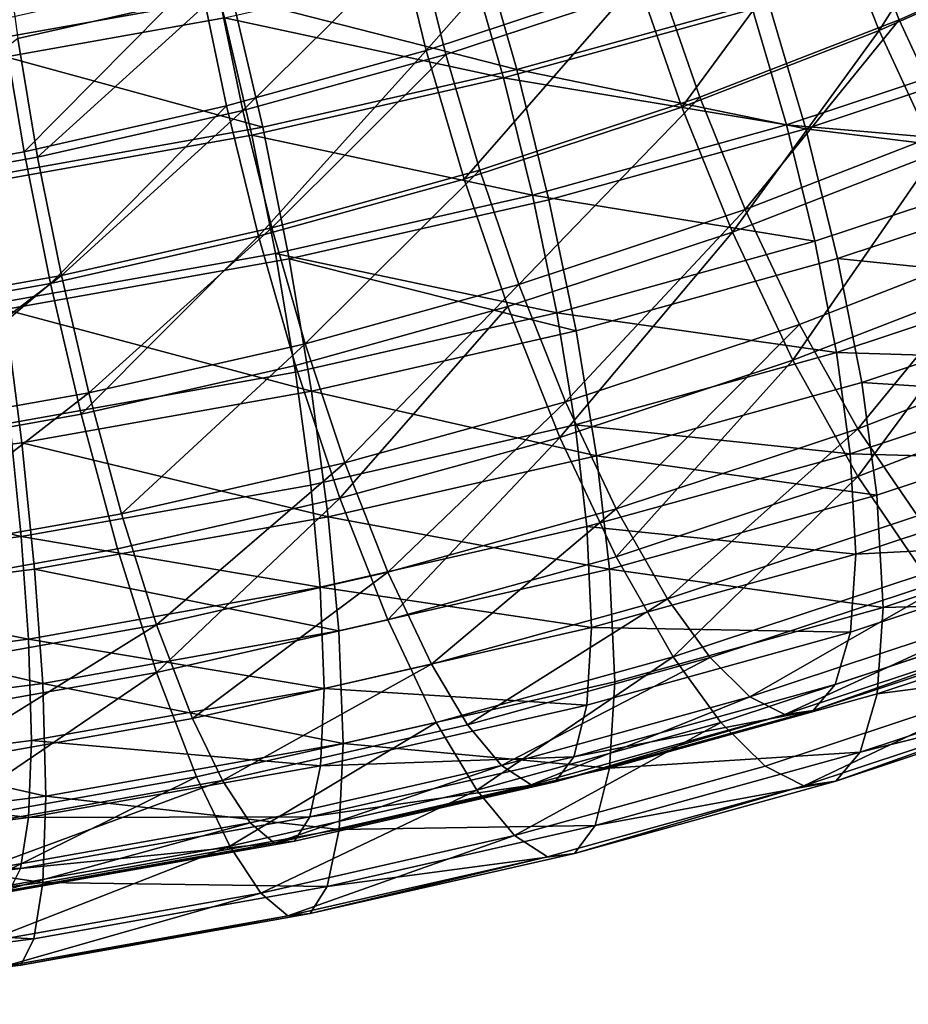
# Model space of a CAD drawing. Units: metres. Extents: x -4.63 to 2.42, y -0.17 to 3.06.
# Drawn here: x -1.18 to -1.15, y 0.72 to 0.76 of the extents above; entities that cross this region are included whole.
import ezdxf

# ---------------------------------------------------------------- set-up
doc = ezdxf.new("R2010")
doc.units = ezdxf.units.M
doc.linetypes.add('AUSGEZOGEN', pattern=[0])
doc.layers.add('Vorh. Geländer', color=254, linetype='AUSGEZOGEN', lineweight=13)

msp = doc.modelspace()

# ---------------------------------------------------------------- linework, layer by layer
at = {"layer": 'Vorh. Geländer', "color": 9, "linetype": 'AUSGEZOGEN', "lineweight": 25, "transparency": 33554687}
for points in [[(-1.148151, 0.759022, 0.738857), (-1.143627, 0.76617, 0.740915), (-1.149873, 0.763384, 0.738577)], [(-1.147443, 0.759402, 0.736384), (-1.140947, 0.7623, 0.738816), (-1.142652, 0.766144, 0.738505), (-1.148989, 0.763317, 0.736133)], [(-1.148151, 0.759022, 0.738857), (-1.141728, 0.761888, 0.741261), (-1.143627, 0.76617, 0.740915)], [(-1.163972, 0.758331, 0.734337), (-1.157864, 0.765258, 0.735322), (-1.165085, 0.762867, 0.733315)], [(-1.163972, 0.758331, 0.734337), (-1.156574, 0.760781, 0.736393), (-1.157864, 0.765258, 0.735322)], [(-1.163293, 0.758191, 0.731831), (-1.155787, 0.760676, 0.733917), (-1.156945, 0.764695, 0.732955), (-1.164292, 0.762263, 0.730914)], [(-1.178253, 0.758743, 0.727961), (-1.171232, 0.76034, 0.729301), (-1.171873, 0.764261, 0.727661), (-1.178779, 0.76269, 0.726343)], [(-1.181297, 0.762067, 0.685042), (-1.172165, 0.763692, 0.686406), (-1.171023, 0.759467, 0.684752), (-1.180426, 0.757794, 0.683347)], [(-1.155041, 0.756346, 0.736611), (-1.149873, 0.763384, 0.738577), (-1.156574, 0.760781, 0.736393)], [(-1.155041, 0.756346, 0.736611), (-1.148151, 0.759022, 0.738857), (-1.149873, 0.763384, 0.738577)], [(-1.18119, 0.76329, 0.68275), (-1.170753, 0.760214, 0.682276), (-1.18022, 0.758529, 0.680862)], [(-1.154412, 0.756695, 0.734112), (-1.147443, 0.759402, 0.736384), (-1.148989, 0.763317, 0.736133), (-1.155787, 0.760676, 0.733917)], [(-1.152033, 0.760097, 0.685216), (-1.142741, 0.763174, 0.687797), (-1.141209, 0.758739, 0.688015), (-1.15071, 0.755593, 0.685375)], [(-1.17096, 0.756395, 0.732713), (-1.163972, 0.758331, 0.734337), (-1.165085, 0.762867, 0.733315), (-1.171906, 0.760978, 0.73173)], [(-1.152576, 0.759776, 0.687738), (-1.143371, 0.762824, 0.690296), (-1.141995, 0.758843, 0.690491), (-1.151389, 0.755733, 0.687881)], [(-1.170383, 0.756227, 0.730184), (-1.164292, 0.762263, 0.730914), (-1.171232, 0.76034, 0.729301)], [(-1.170753, 0.760214, 0.682276), (-1.162105, 0.762181, 0.683926), (-1.160809, 0.757666, 0.683176)], [(-1.170383, 0.756227, 0.730184), (-1.163293, 0.758191, 0.731831), (-1.164292, 0.762263, 0.730914)], [(-1.162105, 0.762181, 0.683926), (-1.152033, 0.760097, 0.685216), (-1.160809, 0.757666, 0.683176)], [(-1.145661, 0.755554, 0.735882), (-1.138982, 0.758534, 0.738383), (-1.140947, 0.7623, 0.738816), (-1.147443, 0.759402, 0.736384)], [(-1.146166, 0.754736, 0.738298), (-1.139538, 0.757692, 0.740779), (-1.141728, 0.761888, 0.741261), (-1.148151, 0.759022, 0.738857)], [(-1.171023, 0.759467, 0.684752), (-1.162435, 0.761421, 0.686391), (-1.161271, 0.757368, 0.685717)], [(-1.162435, 0.761421, 0.686391), (-1.152576, 0.759776, 0.687738), (-1.161271, 0.757368, 0.685717)], [(-1.178029, 0.754787, 0.731364), (-1.171906, 0.760978, 0.73173), (-1.178806, 0.759408, 0.730413)], [(-1.178029, 0.754787, 0.731364), (-1.17096, 0.756395, 0.732713), (-1.171906, 0.760978, 0.73173)], [(-1.162649, 0.753826, 0.734497), (-1.156574, 0.760781, 0.736393), (-1.163972, 0.758331, 0.734337)], [(-1.162106, 0.754147, 0.731975), (-1.154412, 0.756695, 0.734112), (-1.155787, 0.760676, 0.733917), (-1.163293, 0.758191, 0.731831)], [(-1.162649, 0.753826, 0.734497), (-1.155041, 0.756346, 0.736611), (-1.156574, 0.760781, 0.736393)], [(-1.177555, 0.754596, 0.728815), (-1.171232, 0.76034, 0.729301), (-1.178253, 0.758743, 0.727961)], [(-1.177555, 0.754596, 0.728815), (-1.170383, 0.756227, 0.730184), (-1.171232, 0.76034, 0.729301)], [(-1.18022, 0.758529, 0.680862), (-1.170753, 0.760214, 0.682276), (-1.169688, 0.755647, 0.681482)], [(-1.170753, 0.760214, 0.682276), (-1.160809, 0.757666, 0.683176), (-1.169688, 0.755647, 0.681482)], [(-1.160809, 0.757666, 0.683176), (-1.152033, 0.760097, 0.685216), (-1.15071, 0.755593, 0.685375)], [(-1.161271, 0.757368, 0.685717), (-1.152576, 0.759776, 0.687738), (-1.151389, 0.755733, 0.687881)], [(-1.185768, 0.75341, 0.730208), (-1.178029, 0.754787, 0.731364), (-1.178806, 0.759408, 0.730413)], [(-1.180426, 0.757794, 0.683347), (-1.171023, 0.759467, 0.684752), (-1.170067, 0.755367, 0.684038), (-1.179697, 0.753653, 0.6826)], [(-1.171023, 0.759467, 0.684752), (-1.161271, 0.757368, 0.685717), (-1.170067, 0.755367, 0.684038)], [(-1.152826, 0.752771, 0.733547), (-1.147443, 0.759402, 0.736384), (-1.154412, 0.756695, 0.734112)], [(-1.152826, 0.752771, 0.733547), (-1.145661, 0.755554, 0.735882), (-1.147443, 0.759402, 0.736384)], [(-1.153275, 0.751974, 0.735981), (-1.148151, 0.759022, 0.738857), (-1.155041, 0.756346, 0.736611)], [(-1.153275, 0.751974, 0.735981), (-1.146166, 0.754736, 0.738298), (-1.148151, 0.759022, 0.738857)], [(-1.185406, 0.753198, 0.727642), (-1.177555, 0.754596, 0.728815), (-1.178253, 0.758743, 0.727961)], [(-1.18022, 0.758529, 0.680862), (-1.169688, 0.755647, 0.681482), (-1.179408, 0.753917, 0.68003)], [(-1.151389, 0.755733, 0.687881), (-1.141995, 0.758843, 0.690491), (-1.140837, 0.754824, 0.691453)], [(-1.15071, 0.755593, 0.685375), (-1.141209, 0.758739, 0.688015), (-1.139919, 0.754261, 0.689086)], [(-1.169835, 0.751836, 0.732827), (-1.163972, 0.758331, 0.734337), (-1.17096, 0.756395, 0.732713)], [(-1.169373, 0.752134, 0.730286), (-1.163293, 0.758191, 0.731831), (-1.170383, 0.756227, 0.730184)], [(-1.169835, 0.751836, 0.732827), (-1.162649, 0.753826, 0.734497), (-1.163972, 0.758331, 0.734337)], [(-1.169373, 0.752134, 0.730286), (-1.162106, 0.754147, 0.731975), (-1.163293, 0.758191, 0.731831)], [(-1.169688, 0.755647, 0.681482), (-1.160809, 0.757666, 0.683176), (-1.159685, 0.753107, 0.68329), (-1.168763, 0.751042, 0.681557)], [(-1.160809, 0.757666, 0.683176), (-1.15071, 0.755593, 0.685375), (-1.159685, 0.753107, 0.68329)], [(-1.170067, 0.755367, 0.684038), (-1.161271, 0.757368, 0.685717), (-1.160262, 0.753275, 0.685819)], [(-1.161271, 0.757368, 0.685717), (-1.151389, 0.755733, 0.687881), (-1.160262, 0.753275, 0.685819)], [(-1.160738, 0.750151, 0.731349), (-1.154412, 0.756695, 0.734112), (-1.162106, 0.754147, 0.731975)], [(-1.160738, 0.750151, 0.731349), (-1.152826, 0.752771, 0.733547), (-1.154412, 0.756695, 0.734112)], [(-1.177105, 0.750182, 0.731439), (-1.17096, 0.756395, 0.732713), (-1.178029, 0.754787, 0.731364)], [(-1.176725, 0.750462, 0.728882), (-1.170383, 0.756227, 0.730184), (-1.177555, 0.754596, 0.728815)], [(-1.177105, 0.750182, 0.731439), (-1.169835, 0.751836, 0.732827), (-1.17096, 0.756395, 0.732713)], [(-1.176725, 0.750462, 0.728882), (-1.169373, 0.752134, 0.730286), (-1.170383, 0.756227, 0.730184)], [(-1.161125, 0.749375, 0.7338), (-1.153275, 0.751974, 0.735981), (-1.155041, 0.756346, 0.736611), (-1.162649, 0.753826, 0.734497)], [(-1.179408, 0.753917, 0.68003), (-1.169688, 0.755647, 0.681482), (-1.168763, 0.751042, 0.681557), (-1.178703, 0.749273, 0.680072)], [(-1.160262, 0.753275, 0.685819), (-1.151389, 0.755733, 0.687881), (-1.15039, 0.751661, 0.688799)], [(-1.159685, 0.753107, 0.68329), (-1.15071, 0.755593, 0.685375), (-1.149597, 0.751056, 0.686398), (-1.158738, 0.748524, 0.684273)], [(-1.150933, 0.748756, 0.732068), (-1.143532, 0.75163, 0.73448), (-1.145661, 0.755554, 0.735882), (-1.152826, 0.752771, 0.733547)], [(-1.151389, 0.755733, 0.687881), (-1.140837, 0.754824, 0.691453), (-1.15039, 0.751661, 0.688799)], [(-1.15071, 0.755593, 0.685375), (-1.139919, 0.754261, 0.689086), (-1.149597, 0.751056, 0.686398)], [(-1.179697, 0.753653, 0.6826), (-1.170067, 0.755367, 0.684038), (-1.169238, 0.751233, 0.684106), (-1.179065, 0.749484, 0.682638)], [(-1.170067, 0.755367, 0.684038), (-1.160262, 0.753275, 0.685819), (-1.169238, 0.751233, 0.684106)], [(-1.185063, 0.748766, 0.730251), (-1.177105, 0.750182, 0.731439), (-1.178029, 0.754787, 0.731364), (-1.185768, 0.75341, 0.730208)], [(-1.151165, 0.747501, 0.734333), (-1.146166, 0.754736, 0.738298), (-1.153275, 0.751974, 0.735981)], [(-1.151165, 0.747501, 0.734333), (-1.143794, 0.750364, 0.736736), (-1.146166, 0.754736, 0.738298)], [(-1.15039, 0.751661, 0.688799), (-1.140837, 0.754824, 0.691453), (-1.139964, 0.750974, 0.693152), (-1.149636, 0.747772, 0.690465)], [(-1.184774, 0.749029, 0.72768), (-1.176725, 0.750462, 0.728882), (-1.177555, 0.754596, 0.728815), (-1.185406, 0.753198, 0.727642)], [(-1.16821, 0.748081, 0.729612), (-1.162106, 0.754147, 0.731975), (-1.169373, 0.752134, 0.730286)], [(-1.16821, 0.748081, 0.729612), (-1.160738, 0.750151, 0.731349), (-1.162106, 0.754147, 0.731975)], [(-1.149597, 0.751056, 0.686398), (-1.139919, 0.754261, 0.689086), (-1.138946, 0.749973, 0.69098)], [(-1.168539, 0.747321, 0.732076), (-1.161125, 0.749375, 0.7338), (-1.162649, 0.753826, 0.734497), (-1.169835, 0.751836, 0.732827)], [(-1.169238, 0.751233, 0.684106), (-1.160262, 0.753275, 0.685819), (-1.159412, 0.749162, 0.686702)], [(-1.168763, 0.751042, 0.681557), (-1.159685, 0.753107, 0.68329), (-1.158738, 0.748524, 0.684273)], [(-1.160262, 0.753275, 0.685819), (-1.15039, 0.751661, 0.688799), (-1.159412, 0.749162, 0.686702)], [(-1.159103, 0.74605, 0.729798), (-1.152826, 0.752771, 0.733547), (-1.160738, 0.750151, 0.731349)], [(-1.159103, 0.74605, 0.729798), (-1.150933, 0.748756, 0.732068), (-1.152826, 0.752771, 0.733547)], [(-1.175769, 0.746362, 0.728169), (-1.169373, 0.752134, 0.730286), (-1.176725, 0.750462, 0.728882)], [(-1.175769, 0.746362, 0.728169), (-1.16821, 0.748081, 0.729612), (-1.169373, 0.752134, 0.730286)], [(-1.17604, 0.745615, 0.730645), (-1.169835, 0.751836, 0.732827), (-1.177105, 0.750182, 0.731439)], [(-1.17604, 0.745615, 0.730645), (-1.168539, 0.747321, 0.732076), (-1.169835, 0.751836, 0.732827)], [(-1.159304, 0.744806, 0.732072), (-1.153275, 0.751974, 0.735981), (-1.161125, 0.749375, 0.7338)], [(-1.159412, 0.749162, 0.686702), (-1.15039, 0.751661, 0.688799), (-1.149636, 0.747772, 0.690465)], [(-1.159304, 0.744806, 0.732072), (-1.151165, 0.747501, 0.734333), (-1.153275, 0.751974, 0.735981)], [(-1.148891, 0.745104, 0.72967), (-1.143532, 0.75163, 0.73448), (-1.150933, 0.748756, 0.732068)], [(-1.148891, 0.745104, 0.72967), (-1.141238, 0.748077, 0.732165), (-1.143532, 0.75163, 0.73448)], [(-1.179065, 0.749484, 0.682638), (-1.169238, 0.751233, 0.684106), (-1.16854, 0.747086, 0.68496), (-1.178532, 0.745307, 0.683467)], [(-1.178703, 0.749273, 0.680072), (-1.168763, 0.751042, 0.681557), (-1.167986, 0.746421, 0.682508)], [(-1.169238, 0.751233, 0.684106), (-1.159412, 0.749162, 0.686702), (-1.16854, 0.747086, 0.68496)], [(-1.168763, 0.751042, 0.681557), (-1.158738, 0.748524, 0.684273), (-1.167986, 0.746421, 0.682508)], [(-1.158738, 0.748524, 0.684273), (-1.149597, 0.751056, 0.686398), (-1.148757, 0.746724, 0.688254), (-1.158025, 0.744157, 0.6861)], [(-1.149636, 0.747772, 0.690465), (-1.139964, 0.750974, 0.693152), (-1.139411, 0.747463, 0.695508)], [(-1.149597, 0.751056, 0.686398), (-1.138946, 0.749973, 0.69098), (-1.148757, 0.746724, 0.688254)], [(-1.184045, 0.744889, 0.726933), (-1.176725, 0.750462, 0.728882), (-1.184774, 0.749029, 0.72768)], [(-1.184045, 0.744889, 0.726933), (-1.175769, 0.746362, 0.728169), (-1.176725, 0.750462, 0.728882)], [(-1.148891, 0.743433, 0.731662), (-1.143794, 0.750364, 0.736736), (-1.151165, 0.747501, 0.734333)], [(-1.148891, 0.743433, 0.731662), (-1.141238, 0.746406, 0.734156), (-1.143794, 0.750364, 0.736736)], [(-1.184251, 0.744153, 0.729418), (-1.177105, 0.750182, 0.731439), (-1.185063, 0.748766, 0.730251)], [(-1.184251, 0.744153, 0.729418), (-1.17604, 0.745615, 0.730645), (-1.177105, 0.750182, 0.731439)], [(-1.16682, 0.743913, 0.728005), (-1.160738, 0.750151, 0.731349), (-1.16821, 0.748081, 0.729612)], [(-1.16682, 0.743913, 0.728005), (-1.159103, 0.74605, 0.729798), (-1.160738, 0.750151, 0.731349)], [(-1.148757, 0.746724, 0.688254), (-1.138946, 0.749973, 0.69098), (-1.13833, 0.746061, 0.693604)], [(-1.189336, 0.747925, 0.678941), (-1.178703, 0.749273, 0.680072), (-1.17811, 0.744619, 0.680996), (-1.188941, 0.743246, 0.679844)], [(-1.178703, 0.749273, 0.680072), (-1.167986, 0.746421, 0.682508), (-1.17811, 0.744619, 0.680996)], [(-1.166991, 0.742677, 0.730286), (-1.161125, 0.749375, 0.7338), (-1.168539, 0.747321, 0.732076)], [(-1.166991, 0.742677, 0.730286), (-1.159304, 0.744806, 0.732072), (-1.161125, 0.749375, 0.7338)], [(-1.16854, 0.747086, 0.68496), (-1.159412, 0.749162, 0.686702), (-1.158772, 0.745242, 0.688342), (-1.168013, 0.743139, 0.686578)], [(-1.159412, 0.749162, 0.686702), (-1.149636, 0.747772, 0.690465), (-1.158772, 0.745242, 0.688342)], [(-1.157341, 0.742306, 0.727322), (-1.150933, 0.748756, 0.732068), (-1.159103, 0.74605, 0.729798)], [(-1.157341, 0.742306, 0.727322), (-1.148891, 0.745104, 0.72967), (-1.150933, 0.748756, 0.732068)], [(-1.167986, 0.746421, 0.682508), (-1.158738, 0.748524, 0.684273), (-1.158025, 0.744157, 0.6861)], [(-1.174627, 0.742137, 0.726515), (-1.16821, 0.748081, 0.729612), (-1.175769, 0.746362, 0.728169)], [(-1.174627, 0.742137, 0.726515), (-1.16682, 0.743913, 0.728005), (-1.16821, 0.748081, 0.729612)], [(-1.146811, 0.742058, 0.726422), (-1.141238, 0.748077, 0.732165), (-1.148891, 0.745104, 0.72967)], [(-1.158772, 0.745242, 0.688342), (-1.149636, 0.747772, 0.690465), (-1.149159, 0.744236, 0.6928)], [(-1.149636, 0.747772, 0.690465), (-1.139411, 0.747463, 0.695508), (-1.149159, 0.744236, 0.6928)], [(-1.174767, 0.740908, 0.728801), (-1.166991, 0.742677, 0.730286), (-1.168539, 0.747321, 0.732076), (-1.17604, 0.745615, 0.730645)], [(-1.157341, 0.740635, 0.729314), (-1.151165, 0.747501, 0.734333), (-1.159304, 0.744806, 0.732072)], [(-1.157341, 0.740635, 0.729314), (-1.148891, 0.743433, 0.731662), (-1.151165, 0.747501, 0.734333)], [(-1.149159, 0.744236, 0.6928), (-1.139411, 0.747463, 0.695508), (-1.139185, 0.743955, 0.698943)], [(-1.178532, 0.745307, 0.683467), (-1.16854, 0.747086, 0.68496), (-1.168013, 0.743139, 0.686578), (-1.178131, 0.741339, 0.685067)], [(-1.158025, 0.744157, 0.6861), (-1.148757, 0.746724, 0.688254), (-1.148226, 0.742785, 0.690854)], [(-1.148757, 0.746724, 0.688254), (-1.13833, 0.746061, 0.693604), (-1.148226, 0.742785, 0.690854)], [(-1.183174, 0.740616, 0.725238), (-1.175769, 0.746362, 0.728169), (-1.184045, 0.744889, 0.726933)], [(-1.183174, 0.740616, 0.725238), (-1.174627, 0.742137, 0.726515), (-1.175769, 0.746362, 0.728169)], [(-1.17811, 0.744619, 0.680996), (-1.167986, 0.746421, 0.682508), (-1.167399, 0.742025, 0.684311)], [(-1.167986, 0.746421, 0.682508), (-1.158025, 0.744157, 0.6861), (-1.167399, 0.742025, 0.684311)], [(-1.146574, 0.740039, 0.728043), (-1.141238, 0.746406, 0.734156), (-1.148891, 0.743433, 0.731662)], [(-1.165322, 0.740096, 0.725467), (-1.159103, 0.74605, 0.729798), (-1.16682, 0.743913, 0.728005)], [(-1.165322, 0.740096, 0.725467), (-1.157341, 0.742306, 0.727322), (-1.159103, 0.74605, 0.729798)], [(-1.148226, 0.742785, 0.690854), (-1.13833, 0.746061, 0.693604), (-1.138079, 0.742153, 0.69743), (-1.148009, 0.738865, 0.694672)], [(-1.183281, 0.739393, 0.72753), (-1.174767, 0.740908, 0.728801), (-1.17604, 0.745615, 0.730645), (-1.184251, 0.744153, 0.729418)], [(-1.189223, 0.743952, 0.682331), (-1.178532, 0.745307, 0.683467), (-1.178131, 0.741339, 0.685067)], [(-1.168013, 0.743139, 0.686578), (-1.158772, 0.745242, 0.688342), (-1.158366, 0.741686, 0.69066), (-1.16768, 0.739567, 0.688882)], [(-1.158772, 0.745242, 0.688342), (-1.149159, 0.744236, 0.6928), (-1.158366, 0.741686, 0.69066)], [(-1.155546, 0.739165, 0.723995), (-1.148891, 0.745104, 0.72967), (-1.157341, 0.742306, 0.727322)], [(-1.155546, 0.739165, 0.723995), (-1.146811, 0.742058, 0.726422), (-1.148891, 0.745104, 0.72967)], [(-1.165322, 0.738424, 0.727459), (-1.159304, 0.744806, 0.732072), (-1.166991, 0.742677, 0.730286)], [(-1.165322, 0.738424, 0.727459), (-1.157341, 0.740635, 0.729314), (-1.159304, 0.744806, 0.732072)], [(-1.188941, 0.743246, 0.679844), (-1.17811, 0.744619, 0.680996), (-1.177663, 0.740198, 0.682778), (-1.188643, 0.738806, 0.68161)], [(-1.17811, 0.744619, 0.680996), (-1.167399, 0.742025, 0.684311), (-1.177663, 0.740198, 0.682778)], [(-1.167399, 0.742025, 0.684311), (-1.158025, 0.744157, 0.6861), (-1.157572, 0.740196, 0.688682)], [(-1.158366, 0.741686, 0.69066), (-1.149159, 0.744236, 0.6928), (-1.148964, 0.740718, 0.696226)], [(-1.158025, 0.744157, 0.6861), (-1.148226, 0.742785, 0.690854), (-1.157572, 0.740196, 0.688682)], [(-1.149159, 0.744236, 0.6928), (-1.139185, 0.743955, 0.698943), (-1.148964, 0.740718, 0.696226)], [(-1.189223, 0.743952, 0.682331), (-1.178131, 0.741339, 0.685067), (-1.188955, 0.739967, 0.683916)], [(-1.173396, 0.738259, 0.723926), (-1.16682, 0.743913, 0.728005), (-1.174627, 0.742137, 0.726515)], [(-1.173396, 0.738259, 0.723926), (-1.165322, 0.740096, 0.725467), (-1.16682, 0.743913, 0.728005)], [(-1.148964, 0.740718, 0.696226), (-1.139185, 0.743955, 0.698943), (-1.139403, 0.741227, 0.702913)], [(-1.155341, 0.737136, 0.725608), (-1.148891, 0.743433, 0.731662), (-1.157341, 0.740635, 0.729314)], [(-1.155341, 0.737136, 0.725608), (-1.146574, 0.740039, 0.728043), (-1.148891, 0.743433, 0.731662)], [(-1.178131, 0.741339, 0.685067), (-1.168013, 0.743139, 0.686578), (-1.16768, 0.739567, 0.688882)], [(-1.157572, 0.740196, 0.688682), (-1.148226, 0.742785, 0.690854), (-1.148009, 0.738865, 0.694672)], [(-1.173396, 0.736588, 0.725918), (-1.166991, 0.742677, 0.730286), (-1.174767, 0.740908, 0.728801)], [(-1.173396, 0.736588, 0.725918), (-1.165322, 0.738424, 0.727459), (-1.166991, 0.742677, 0.730286)], [(-1.182235, 0.736686, 0.722606), (-1.173396, 0.738259, 0.723926), (-1.174627, 0.742137, 0.726515), (-1.183174, 0.740616, 0.725238)], [(-1.177663, 0.740198, 0.682778), (-1.167399, 0.742025, 0.684311), (-1.167028, 0.738045, 0.686877)], [(-1.167399, 0.742025, 0.684311), (-1.157572, 0.740196, 0.688682), (-1.167028, 0.738045, 0.686877)], [(-1.163796, 0.73688, 0.722078), (-1.157341, 0.742306, 0.727322), (-1.165322, 0.740096, 0.725467)], [(-1.163796, 0.73688, 0.722078), (-1.155546, 0.739165, 0.723995), (-1.157341, 0.742306, 0.727322)], [(-1.154054, 0.737107, 0.720572), (-1.145082, 0.740078, 0.723065), (-1.146811, 0.742058, 0.726422), (-1.155546, 0.739165, 0.723995)], [(-1.148009, 0.738865, 0.694672), (-1.138079, 0.742153, 0.69743), (-1.138321, 0.739113, 0.701853)], [(-1.16768, 0.739567, 0.688882), (-1.158366, 0.741686, 0.69066), (-1.1582, 0.738159, 0.694079)], [(-1.158366, 0.741686, 0.69066), (-1.148964, 0.740718, 0.696226), (-1.1582, 0.738159, 0.694079)], [(-1.188955, 0.739967, 0.683916), (-1.178131, 0.741339, 0.685067), (-1.177876, 0.737752, 0.687359)], [(-1.178131, 0.741339, 0.685067), (-1.16768, 0.739567, 0.688882), (-1.177876, 0.737752, 0.687359)], [(-1.149151, 0.737999, 0.700204), (-1.139403, 0.741227, 0.702913), (-1.140019, 0.739371, 0.707163), (-1.149683, 0.736171, 0.704478)], [(-1.148964, 0.740718, 0.696226), (-1.139403, 0.741227, 0.702913), (-1.149151, 0.737999, 0.700204)], [(-1.182235, 0.735014, 0.724598), (-1.173396, 0.736588, 0.725918), (-1.174767, 0.740908, 0.728801), (-1.183281, 0.739393, 0.72753)], [(-1.163622, 0.734842, 0.723683), (-1.155341, 0.737136, 0.725608), (-1.157341, 0.740635, 0.729314), (-1.165322, 0.738424, 0.727459)], [(-1.1582, 0.738159, 0.694079), (-1.148964, 0.740718, 0.696226), (-1.149151, 0.737999, 0.700204)], [(-1.188955, 0.739967, 0.683916), (-1.177876, 0.737752, 0.687359), (-1.188785, 0.73637, 0.686199)], [(-1.188643, 0.738806, 0.68161), (-1.177663, 0.740198, 0.682778), (-1.177379, 0.736202, 0.685331)], [(-1.177663, 0.740198, 0.682778), (-1.167028, 0.738045, 0.686877), (-1.177379, 0.736202, 0.685331)], [(-1.172142, 0.734982, 0.720485), (-1.165322, 0.740096, 0.725467), (-1.173396, 0.738259, 0.723926)], [(-1.172142, 0.734982, 0.720485), (-1.163796, 0.73688, 0.722078), (-1.165322, 0.740096, 0.725467)], [(-1.167028, 0.738045, 0.686877), (-1.157572, 0.740196, 0.688682), (-1.157388, 0.736267, 0.692492), (-1.166876, 0.734109, 0.690681)], [(-1.157572, 0.740196, 0.688682), (-1.148009, 0.738865, 0.694672), (-1.157388, 0.736267, 0.692492)], [(-1.153679, 0.734843, 0.721794), (-1.144648, 0.737833, 0.724303), (-1.146574, 0.740039, 0.728043), (-1.155341, 0.737136, 0.725608)], [(-1.152666, 0.735735, 0.716743), (-1.145082, 0.740078, 0.723065), (-1.154054, 0.737107, 0.720572)], [(-1.152666, 0.735735, 0.716743), (-1.143475, 0.738779, 0.719297), (-1.145082, 0.740078, 0.723065)], [(-1.177876, 0.737752, 0.687359), (-1.16768, 0.739567, 0.688882), (-1.167544, 0.736034, 0.692296)], [(-1.16768, 0.739567, 0.688882), (-1.1582, 0.738159, 0.694079), (-1.167544, 0.736034, 0.692296)], [(-1.149683, 0.736171, 0.704478), (-1.140019, 0.739371, 0.707163), (-1.140908, 0.738425, 0.711231), (-1.150451, 0.735265, 0.70858)], [(-1.162527, 0.73476, 0.718603), (-1.155546, 0.739165, 0.723995), (-1.163796, 0.73688, 0.722078)], [(-1.162527, 0.73476, 0.718603), (-1.154054, 0.737107, 0.720572), (-1.155546, 0.739165, 0.723995)], [(-1.148217, 0.735836, 0.699103), (-1.138321, 0.739113, 0.701853), (-1.139007, 0.737045, 0.706588)], [(-1.148009, 0.738865, 0.694672), (-1.138321, 0.739113, 0.701853), (-1.148217, 0.735836, 0.699103)], [(-1.188643, 0.738806, 0.68161), (-1.177379, 0.736202, 0.685331), (-1.188454, 0.734799, 0.684154)], [(-1.157388, 0.736267, 0.692492), (-1.148009, 0.738865, 0.694672), (-1.148217, 0.735836, 0.699103), (-1.157566, 0.733247, 0.696931)], [(-1.151446, 0.735118, 0.712675), (-1.143475, 0.738779, 0.719297), (-1.152666, 0.735735, 0.716743)], [(-1.151446, 0.735118, 0.712675), (-1.142062, 0.738225, 0.715282), (-1.143475, 0.738779, 0.719297)], [(-1.181279, 0.733356, 0.71912), (-1.173396, 0.738259, 0.723926), (-1.182235, 0.736686, 0.722606)], [(-1.181279, 0.733356, 0.71912), (-1.172142, 0.734982, 0.720485), (-1.173396, 0.738259, 0.723926)], [(-1.171999, 0.732937, 0.722084), (-1.163622, 0.734842, 0.723683), (-1.165322, 0.738424, 0.727459), (-1.173396, 0.736588, 0.725918)], [(-1.150451, 0.735265, 0.70858), (-1.142062, 0.738225, 0.715282), (-1.151446, 0.735118, 0.712675)], [(-1.150451, 0.735265, 0.70858), (-1.140908, 0.738425, 0.711231), (-1.142062, 0.738225, 0.715282)], [(-1.177379, 0.736202, 0.685331), (-1.167028, 0.738045, 0.686877), (-1.166876, 0.734109, 0.690681)], [(-1.167544, 0.736034, 0.692296), (-1.1582, 0.738159, 0.694079), (-1.15836, 0.735448, 0.698064)], [(-1.15836, 0.735448, 0.698064), (-1.149151, 0.737999, 0.700204), (-1.149683, 0.736171, 0.704478), (-1.158812, 0.733642, 0.702356)], [(-1.1582, 0.738159, 0.694079), (-1.149151, 0.737999, 0.700204), (-1.15836, 0.735448, 0.698064)], [(-1.188785, 0.73637, 0.686199), (-1.177876, 0.737752, 0.687359), (-1.177773, 0.734213, 0.690768), (-1.188716, 0.732826, 0.689604)], [(-1.177876, 0.737752, 0.687359), (-1.167544, 0.736034, 0.692296), (-1.177773, 0.734213, 0.690768)], [(-1.152133, 0.733315, 0.717528), (-1.142857, 0.736386, 0.720106), (-1.144648, 0.737833, 0.724303), (-1.153679, 0.734843, 0.721794)], [(-1.171099, 0.73281, 0.716966), (-1.163796, 0.73688, 0.722078), (-1.172142, 0.734982, 0.720485)], [(-1.171099, 0.73281, 0.716966), (-1.162527, 0.73476, 0.718603), (-1.163796, 0.73688, 0.722078)], [(-1.162209, 0.73248, 0.719812), (-1.155341, 0.737136, 0.725608), (-1.163622, 0.734842, 0.723683)], [(-1.161348, 0.733331, 0.714725), (-1.154054, 0.737107, 0.720572), (-1.162527, 0.73476, 0.718603)], [(-1.162209, 0.73248, 0.719812), (-1.153679, 0.734843, 0.721794), (-1.155341, 0.737136, 0.725608)], [(-1.161348, 0.733331, 0.714725), (-1.152666, 0.735735, 0.716743), (-1.154054, 0.737107, 0.720572)], [(-1.14881, 0.7338, 0.703865), (-1.139007, 0.737045, 0.706588), (-1.139998, 0.735992, 0.71112)], [(-1.148217, 0.735836, 0.699103), (-1.139007, 0.737045, 0.706588), (-1.14881, 0.7338, 0.703865)], [(-1.18117, 0.731305, 0.720714), (-1.173396, 0.736588, 0.725918), (-1.182235, 0.735014, 0.724598)], [(-1.18117, 0.731305, 0.720714), (-1.171999, 0.732937, 0.722084), (-1.173396, 0.736588, 0.725918)], [(-1.188454, 0.734799, 0.684154), (-1.177379, 0.736202, 0.685331), (-1.177264, 0.73226, 0.689129)], [(-1.177379, 0.736202, 0.685331), (-1.166876, 0.734109, 0.690681), (-1.177264, 0.73226, 0.689129)], [(-1.166876, 0.734109, 0.690681), (-1.157388, 0.736267, 0.692492), (-1.157566, 0.733247, 0.696931)], [(-1.158812, 0.733642, 0.702356), (-1.149683, 0.736171, 0.704478), (-1.150451, 0.735265, 0.70858)], [(-1.150774, 0.732627, 0.712996), (-1.142857, 0.736386, 0.720106), (-1.152133, 0.733315, 0.717528)], [(-1.150774, 0.732627, 0.712996), (-1.141283, 0.73577, 0.715633), (-1.142857, 0.736386, 0.720106)], [(-1.177773, 0.734213, 0.690768), (-1.167544, 0.736034, 0.692296), (-1.167674, 0.733329, 0.696286)], [(-1.167544, 0.736034, 0.692296), (-1.15836, 0.735448, 0.698064), (-1.167674, 0.733329, 0.696286)], [(-1.157566, 0.733247, 0.696931), (-1.148217, 0.735836, 0.699103), (-1.14881, 0.7338, 0.703865)], [(-1.149665, 0.732791, 0.708434), (-1.139998, 0.735992, 0.71112), (-1.141283, 0.73577, 0.715633)], [(-1.14881, 0.7338, 0.703865), (-1.139998, 0.735992, 0.71112), (-1.149665, 0.732791, 0.708434)], [(-1.160311, 0.732663, 0.710614), (-1.152666, 0.735735, 0.716743), (-1.161348, 0.733331, 0.714725)], [(-1.160311, 0.732663, 0.710614), (-1.151446, 0.735118, 0.712675), (-1.152666, 0.735735, 0.716743)], [(-1.149665, 0.732791, 0.708434), (-1.141283, 0.73577, 0.715633), (-1.150774, 0.732627, 0.712996)], [(-1.167674, 0.733329, 0.696286), (-1.15836, 0.735448, 0.698064), (-1.158812, 0.733642, 0.702356)], [(-1.159465, 0.732769, 0.706485), (-1.151446, 0.735118, 0.712675), (-1.160311, 0.732663, 0.710614)], [(-1.159465, 0.732769, 0.706485), (-1.150451, 0.735265, 0.70858), (-1.151446, 0.735118, 0.712675)], [(-1.158812, 0.733642, 0.702356), (-1.150451, 0.735265, 0.70858), (-1.159465, 0.732769, 0.706485)], [(-1.188454, 0.734799, 0.684154), (-1.177264, 0.73226, 0.689129), (-1.188377, 0.730852, 0.687947)], [(-1.180484, 0.73114, 0.715565), (-1.171099, 0.73281, 0.716966), (-1.172142, 0.734982, 0.720485), (-1.181279, 0.733356, 0.71912)], [(-1.170837, 0.730518, 0.718165), (-1.163622, 0.734842, 0.723683), (-1.171999, 0.732937, 0.722084)], [(-1.170837, 0.730518, 0.718165), (-1.162209, 0.73248, 0.719812), (-1.163622, 0.734842, 0.723683)], [(-1.160895, 0.730888, 0.715492), (-1.153679, 0.734843, 0.721794), (-1.162209, 0.73248, 0.719812)], [(-1.160895, 0.730888, 0.715492), (-1.152133, 0.733315, 0.717528), (-1.153679, 0.734843, 0.721794)], [(-1.17013, 0.731333, 0.713049), (-1.161348, 0.733331, 0.714725), (-1.162527, 0.73476, 0.718603), (-1.171099, 0.73281, 0.716966)], [(-1.188716, 0.732826, 0.689604), (-1.177773, 0.734213, 0.690768), (-1.177873, 0.731514, 0.694763)], [(-1.177773, 0.734213, 0.690768), (-1.167674, 0.733329, 0.696286), (-1.177873, 0.731514, 0.694763)], [(-1.177264, 0.73226, 0.689129), (-1.166876, 0.734109, 0.690681), (-1.167022, 0.731096, 0.695126)], [(-1.166876, 0.734109, 0.690681), (-1.157566, 0.733247, 0.696931), (-1.167022, 0.731096, 0.695126)], [(-1.158069, 0.731235, 0.701713), (-1.14881, 0.7338, 0.703865), (-1.149665, 0.732791, 0.708434)], [(-1.157566, 0.733247, 0.696931), (-1.14881, 0.7338, 0.703865), (-1.158069, 0.731235, 0.701713)], [(-1.168046, 0.731542, 0.700594), (-1.158812, 0.733642, 0.702356), (-1.159465, 0.732769, 0.706485)], [(-1.167674, 0.733329, 0.696286), (-1.158812, 0.733642, 0.702356), (-1.168046, 0.731542, 0.700594)], [(-1.177873, 0.731514, 0.694763), (-1.167674, 0.733329, 0.696286), (-1.168046, 0.731542, 0.700594)], [(-1.169278, 0.730623, 0.708903), (-1.161348, 0.733331, 0.714725), (-1.17013, 0.731333, 0.713049)], [(-1.169278, 0.730623, 0.708903), (-1.160311, 0.732663, 0.710614), (-1.161348, 0.733331, 0.714725)], [(-1.167022, 0.731096, 0.695126), (-1.157566, 0.733247, 0.696931), (-1.158069, 0.731235, 0.701713)], [(-1.159739, 0.730144, 0.710912), (-1.150774, 0.732627, 0.712996), (-1.152133, 0.733315, 0.717528), (-1.160895, 0.730888, 0.715492)], [(-1.188716, 0.732826, 0.689604), (-1.177873, 0.731514, 0.694763), (-1.188783, 0.730131, 0.693603)], [(-1.180284, 0.728836, 0.716754), (-1.171999, 0.732937, 0.722084), (-1.18117, 0.731305, 0.720714)], [(-1.179745, 0.729622, 0.711613), (-1.171099, 0.73281, 0.716966), (-1.180484, 0.73114, 0.715565)], [(-1.180284, 0.728836, 0.716754), (-1.170837, 0.730518, 0.718165), (-1.171999, 0.732937, 0.722084)], [(-1.179745, 0.729622, 0.711613), (-1.17013, 0.731333, 0.713049), (-1.171099, 0.73281, 0.716966)], [(-1.168582, 0.730695, 0.704745), (-1.159465, 0.732769, 0.706485), (-1.160311, 0.732663, 0.710614), (-1.169278, 0.730623, 0.708903)], [(-1.168046, 0.731542, 0.700594), (-1.159465, 0.732769, 0.706485), (-1.168582, 0.730695, 0.704745)], [(-1.158797, 0.730262, 0.706312), (-1.149665, 0.732791, 0.708434), (-1.150774, 0.732627, 0.712996)], [(-1.158069, 0.731235, 0.701713), (-1.149665, 0.732791, 0.708434), (-1.158797, 0.730262, 0.706312)], [(-1.169758, 0.728872, 0.7138), (-1.162209, 0.73248, 0.719812), (-1.170837, 0.730518, 0.718165)], [(-1.169758, 0.728872, 0.7138), (-1.160895, 0.730888, 0.715492), (-1.162209, 0.73248, 0.719812)], [(-1.158797, 0.730262, 0.706312), (-1.150774, 0.732627, 0.712996), (-1.159739, 0.730144, 0.710912)], [(-1.188377, 0.730852, 0.687947), (-1.177264, 0.73226, 0.689129), (-1.177375, 0.729253, 0.693579)], [(-1.177264, 0.73226, 0.689129), (-1.167022, 0.731096, 0.695126), (-1.177375, 0.729253, 0.693579)], [(-1.188783, 0.730131, 0.693603), (-1.177873, 0.731514, 0.694763), (-1.178156, 0.729742, 0.699084)], [(-1.179095, 0.728876, 0.707437), (-1.17013, 0.731333, 0.713049), (-1.179745, 0.729622, 0.711613)], [(-1.179095, 0.728876, 0.707437), (-1.169278, 0.730623, 0.708903), (-1.17013, 0.731333, 0.713049)], [(-1.178156, 0.729742, 0.699084), (-1.168046, 0.731542, 0.700594), (-1.168582, 0.730695, 0.704745)], [(-1.177873, 0.731514, 0.694763), (-1.168046, 0.731542, 0.700594), (-1.178156, 0.729742, 0.699084)], [(-1.177375, 0.729253, 0.693579), (-1.167022, 0.731096, 0.695126), (-1.167436, 0.729104, 0.699925)], [(-1.167436, 0.729104, 0.699925), (-1.158069, 0.731235, 0.701713), (-1.158797, 0.730262, 0.706312)], [(-1.167022, 0.731096, 0.695126), (-1.158069, 0.731235, 0.701713), (-1.167436, 0.729104, 0.699925)], [(-1.188377, 0.730852, 0.687947), (-1.177375, 0.729253, 0.693579), (-1.188451, 0.727849, 0.692402)], [(-1.178565, 0.728918, 0.703254), (-1.168582, 0.730695, 0.704745), (-1.169278, 0.730623, 0.708903)], [(-1.178156, 0.729742, 0.699084), (-1.168582, 0.730695, 0.704745), (-1.178565, 0.728918, 0.703254)], [(-1.168808, 0.728081, 0.709181), (-1.160895, 0.730888, 0.715492), (-1.169758, 0.728872, 0.7138)], [(-1.168808, 0.728081, 0.709181), (-1.159739, 0.730144, 0.710912), (-1.160895, 0.730888, 0.715492)], [(-1.179461, 0.727145, 0.712351), (-1.170837, 0.730518, 0.718165), (-1.180284, 0.728836, 0.716754)], [(-1.179461, 0.727145, 0.712351), (-1.169758, 0.728872, 0.7138), (-1.170837, 0.730518, 0.718165)], [(-1.178565, 0.728918, 0.703254), (-1.169278, 0.730623, 0.708903), (-1.179095, 0.728876, 0.707437)], [(-1.188783, 0.730131, 0.693603), (-1.178156, 0.729742, 0.699084), (-1.188972, 0.728371, 0.697934)], [(-1.168034, 0.728161, 0.704549), (-1.159739, 0.730144, 0.710912), (-1.168808, 0.728081, 0.709181)], [(-1.168034, 0.728161, 0.704549), (-1.158797, 0.730262, 0.706312), (-1.159739, 0.730144, 0.710912)], [(-1.167436, 0.729104, 0.699925), (-1.158797, 0.730262, 0.706312), (-1.168034, 0.728161, 0.704549)], [(-1.188972, 0.728371, 0.697934), (-1.178156, 0.729742, 0.699084), (-1.178565, 0.728918, 0.703254)], [(-1.188451, 0.727849, 0.692402), (-1.177375, 0.729253, 0.693579), (-1.177691, 0.727279, 0.698393)], [(-1.177691, 0.727279, 0.698393), (-1.167436, 0.729104, 0.699925), (-1.168034, 0.728161, 0.704549), (-1.178146, 0.726361, 0.703039)], [(-1.177375, 0.729253, 0.693579), (-1.167436, 0.729104, 0.699925), (-1.177691, 0.727279, 0.698393)], [(-1.178737, 0.726314, 0.707699), (-1.169758, 0.728872, 0.7138), (-1.179461, 0.727145, 0.712351)], [(-1.178737, 0.726314, 0.707699), (-1.168808, 0.728081, 0.709181), (-1.169758, 0.728872, 0.7138)], [(-1.178146, 0.726361, 0.703039), (-1.168808, 0.728081, 0.709181), (-1.178737, 0.726314, 0.707699)], [(-1.178146, 0.726361, 0.703039), (-1.168034, 0.728161, 0.704549), (-1.168808, 0.728081, 0.709181)], [(-1.188451, 0.727849, 0.692402), (-1.177691, 0.727279, 0.698393), (-1.188662, 0.725889, 0.697227)], [(-1.188662, 0.725889, 0.697227), (-1.177691, 0.727279, 0.698393), (-1.178146, 0.726361, 0.703039)], [(-1.188965, 0.72499, 0.701888), (-1.178146, 0.726361, 0.703039), (-1.178737, 0.726314, 0.707699)], [(-1.188662, 0.725889, 0.697227), (-1.178146, 0.726361, 0.703039), (-1.188965, 0.72499, 0.701888)]]:
    msp.add_3dface(points, dxfattribs=at)

doc.saveas('drawing.dxf')
